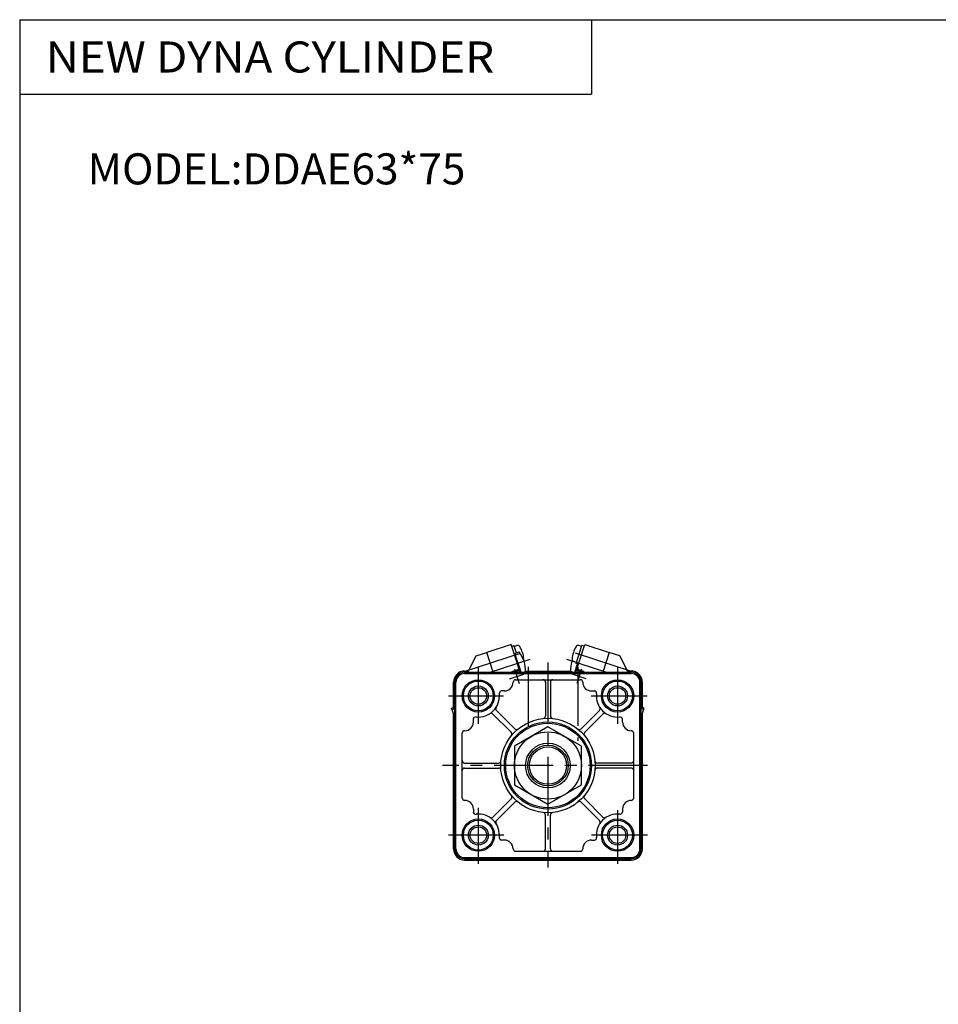
# Model space of a CAD drawing. Extents: x -564 to 574, y -400 to 400.
# Drawn here: x -564 to -195, y 4 to 400 of the extents above; entities that cross this region are included whole.
import ezdxf

# ---------------------------------------------------------------- set-up
doc = ezdxf.new("R2010")
doc.units = 0
doc.header["$LTSCALE"] = 18.983333
doc.linetypes.add('CENTER', pattern=[2, 1.25, -0.25, 0.25, -0.25])
doc.styles.add('MONOTXT', font='monotxt')

msp = doc.modelspace()

# ---------------------------------------------------------------- linework, layer by layer
at = {"color": 7}
for p, q in [((-564.5, 400.5), (574.5, 400.5)), ((-564.5, 400.5), (-564.5, -400.5)), ((-334.5, 400.5), (-334.5, 370.5)), ((-564.5, 370.5), (-334.5, 370.5)), ((-385.5, 138.5), (-384.03, 138.5)), ((-385.5, 138), (-318.5, 138)), ((-385.5, 137.5), (-318.5, 137.5)), ((-377, 138), (-377, 137.5)), ((-365, 135), (-339, 135)), ((-361.05, 138.5), (-342.95, 138.5)), ((-327, 138), (-327, 137.5)), ((-319.97, 138.5), (-318.5, 138.5)), ((-390, 123.78), (-390, 134)), ((-389.5, 67), (-389.5, 134)), ((-389, 67), (-389, 134)), ((-353, 134), (-353, 120.4)), ((-351, 134), (-351, 120.4)), ((-315, 67), (-315, 134)), ((-314.5, 67), (-314.5, 134)), ((-314, 123.78), (-314, 134)), ((-369.5, 130.5), (-370.76, 130.5)), ((-334.5, 130.5), (-333.24, 130.5)), ((-390, 67), (-390, 121.31)), ((-382, 118), (-382, 119.26)), ((-366.78, 113.86), (-374.14, 121.23)), ((-365.36, 115.28), (-372.73, 122.64)), ((-338.64, 115.28), (-331.27, 122.64)), ((-337.22, 113.86), (-329.86, 121.23)), ((-322, 118), (-322, 119.26)), ((-314, 67), (-314, 121.31)), ((-386.5, 87.5), (-386.5, 113.5)), ((-317.5, 87.5), (-317.5, 113.5)), ((-385.5, 101.5), (-371.9, 101.5)), ((-385.5, 99.5), (-371.9, 99.5)), ((-318.5, 101.5), (-332.1, 101.5)), ((-318.5, 99.5), (-332.1, 99.5)), ((-366.78, 87.14), (-374.14, 79.77)), ((-337.22, 87.14), (-329.86, 79.77)), ((-365.36, 85.72), (-372.73, 78.36)), ((-338.64, 85.72), (-331.27, 78.36)), ((-382, 83), (-382, 81.74)), ((-353, 67), (-353, 80.6)), ((-351, 67), (-351, 80.6)), ((-322, 83), (-322, 81.74)), ((-369.5, 70.5), (-370.76, 70.5)), ((-334.5, 70.5), (-333.24, 70.5)), ((-385.5, 63.5), (-318.5, 63.5)), ((-377, 63.5), (-377, 63)), ((-365, 66), (-339, 66)), ((-327, 63.5), (-327, 63)), ((-385.5, 63), (-318.5, 63)), ((-385.5, 62.5), (-318.5, 62.5))]:
    msp.add_line(p, q, dxfattribs=at)
at = {"color": 6, "linetype": 'CENTER'}
for p, q in [((-385.65, 138.33), (-360.26, 146.59)), ((-375.66, 137.9), (-359.18, 143.26)), ((-328.34, 137.9), (-344.46, 143.14)), ((-318.35, 138.33), (-343.38, 146.47)), ((-365.5, 139.21), (-363.64, 133.5)), ((-338.5, 139.21), (-340.36, 133.5)), ((-367.42, 135.43), (-361.72, 137.28)), ((-336.58, 135.43), (-342.28, 137.28))]:
    msp.add_line(p, q, dxfattribs=at)
at = {"color": 4}
for p, q in [((-366.85, 149.18), (-376.64, 145.99)), ((-363.21, 138), (-366.85, 149.18)), ((-366.63, 148.51), (-365.68, 148.82)), ((-364.71, 145.82), (-365.68, 148.82)), ((-365.55, 148.44), (-364.48, 148.79)), ((-340.79, 138), (-337.15, 149.18)), ((-340.67, 141.59), (-338.32, 148.82)), ((-338.45, 148.44), (-339.52, 148.79)), ((-337.37, 148.51), (-338.32, 148.82)), ((-337.15, 149.18), (-327.36, 145.99)), ((-384.29, 138), (-380.92, 144.6)), ((-380.92, 144.6), (-376.64, 145.99)), ((-374.04, 138), (-376.64, 145.99)), ((-365.61, 145.37), (-365.25, 145.49)), ((-365.29, 145.63), (-363.62, 146.18)), ((-362.81, 138), (-365.29, 145.63)), ((-327.36, 145.99), (-329.96, 138)), ((-323.08, 144.6), (-327.36, 145.99)), ((-319.71, 138), (-323.08, 144.6)), ((-366.39, 138.39), (-363.63, 139.29)), ((-365.97, 138), (-363.29, 138.87)), ((-363.29, 138.87), (-363.73, 138)), ((-363.29, 138.87), (-363, 138)), ((-340.55, 141.97), (-341.62, 142.32)), ((-341.19, 138), (-340.08, 141.4)), ((-340.71, 138.87), (-341, 138)), ((-338.03, 138), (-340.71, 138.87)), ((-339.72, 141.28), (-340.67, 141.59)), ((-337.61, 138.39), (-340.37, 139.29)), ((-366.59, 138), (-366.39, 138.39)), ((-361.93, 138), (-361.06, 138.28)), ((-342.07, 138), (-342.94, 138.28)), ((-337.41, 138), (-337.61, 138.39)), ((-390.73, 123.54), (-389.5, 123.94)), ((-389.5, 119.77), (-390.73, 123.54)), ((-313.27, 123.54), (-314.5, 123.94)), ((-314.5, 119.77), (-313.27, 123.54)), ((-352, 116.09), (-365.5, 108.29)), ((-338.5, 108.29), (-352, 116.09)), ((-365.5, 108.29), (-365.5, 92.71)), ((-338.5, 92.71), (-338.5, 108.29)), ((-365.5, 92.71), (-352, 84.91)), ((-352, 84.91), (-338.5, 92.71))]:
    msp.add_line(p, q, dxfattribs=at)
at = {"color": 2, "linetype": 'CENTER'}
for p, q in [((-380, 117.27), (-380, 140.06)), ((-360, 140.19), (-360, 114.22)), ((-352, 141.97), (-352, 59.47)), ((-340, 140.21), (-340, 110.49)), ((-324, 140.19), (-324, 117.27)), ((-392.05, 128.5), (-369.89, 128.5)), ((-334.63, 128.5), (-312.1, 128.5)), ((-311.96, 100.5), (-394.48, 100.5)), ((-380, 61), (-380, 83.53)), ((-324, 82.56), (-324, 61)), ((-369.77, 72.5), (-392.05, 72.5)), ((-311.97, 72.5), (-334.5, 72.5))]:
    msp.add_line(p, q, dxfattribs=at)
at = {"color": 6}
for p, q in [((-390.57, 123.07), (-389.5, 123.42)), ((-313.43, 123.07), (-314.5, 123.42)), ((-389.64, 120.21), (-389.5, 120.26)), ((-314.36, 120.21), (-314.5, 120.26))]:
    msp.add_line(p, q, dxfattribs=at)
at = {"color": 7}
for centre, radius in [((-380, 128.5), 6.5), ((-324, 128.5), 6.5), ((-380, 128.5), 6), ((-380, 128.5), 3.32), ((-324, 128.5), 6), ((-324, 128.5), 3.32), ((-352, 100.5), 19), ((-352, 100.5), 17.53), ((-352, 100.5), 17), ((-352, 100.5), 9), ((-352, 100.5), 7.5), ((-380, 72.5), 6.5), ((-380, 72.5), 6), ((-380, 72.5), 3.32), ((-324, 72.5), 6.5), ((-324, 72.5), 6), ((-324, 72.5), 3.32)]:
    msp.add_circle(centre, radius, dxfattribs=at)
at = {"color": 2}
for centre, radius in [((-380, 128.5), 4), ((-324, 128.5), 4), ((-352, 100.5), 8.18), ((-380, 72.5), 4), ((-324, 72.5), 4)]:
    msp.add_circle(centre, radius, dxfattribs=at)
at = {"color": 4}
msp.add_circle((-352, 100.5), 13.5, dxfattribs=at)
for centre, radius, start, end in [((-364.17, 147.84), 1, 30.8275, 108), ((-373.45, 142.3), 11.81, 5.1725, 30.8275), ((-330.55, 142.3), 11.81, 149.1725, 174.8275), ((-339.83, 147.84), 1, 72, 149.1725), ((-372.86, 138.82), 11.81, 18, 38.5327), ((-362.69, 143.27), 1, 336.7237, 5.1725), ((-331.14, 138.82), 11.81, 159.9009, 162), ((-341.31, 143.27), 1, 174.8275, 252), ((-372.85, 138.8), 11.81, 357.4673, 18), ((-331.15, 138.8), 11.81, 162, 182.5327)]:
    msp.add_arc(centre, radius, start, end, dxfattribs=at)
at = {"color": 7}
for centre, radius, start, end in [((-385.5, 134), 4.5, 90, 180), ((-385.5, 134), 4, 90, 180), ((-385.5, 134), 3.5, 90, 180), ((-365, 134), 1, 90, 179.9983), ((-354, 134), 1, 360, 90), ((-350, 134), 1, 90, 180), ((-339, 134), 1, 0.0018, 90), ((-318.5, 134), 4.5, 0, 90), ((-318.5, 134), 4, 0, 90), ((-318.5, 134), 3.5, 0, 90), ((-369.5, 134), 3.5, 270, 359.999), ((-334.5, 134), 3.5, 180.0015, 270), ((-380, 128.5), 8.5, 263.8236, 6.1767), ((-370.56, 129.52), 1, 95.6745, 186.1763), ((-333.44, 129.52), 1, 353.8228, 84.3256), ((-324, 128.5), 8.5, 173.8233, 276.1765), ((-372.02, 123.35), 1, 147.1532, 225), ((-331.98, 123.35), 1, 315, 32.8462), ((-381.02, 119.06), 1, 83.8237, 174.3255), ((-374.85, 120.52), 1, 45, 122.8462), ((-354, 120.4), 1, 275.7395, 360), ((-350, 120.4), 1, 180, 264.2605), ((-329.15, 120.52), 1, 57.1532, 135), ((-322.98, 119.06), 1, 5.6745, 96.1763), ((-385.5, 118), 3.5, 270.001, 0), ((-364.66, 115.99), 1, 225, 309.261), ((-339.34, 115.99), 1, 230.739, 315), ((-318.5, 118), 3.5, 180, 269.999), ((-385.5, 113.5), 1, 90.0017, 180), ((-367.49, 113.16), 1, 320.739, 45), ((-336.51, 113.16), 1, 135, 219.261), ((-318.5, 113.5), 1, 360, 89.9982), ((-385.5, 102.5), 1, 180, 270), ((-385.5, 98.5), 1, 90, 180), ((-371.9, 102.5), 1, 270, 354.2606), ((-371.9, 98.5), 1, 5.7395, 90), ((-332.1, 102.5), 1, 185.7395, 270), ((-332.1, 98.5), 1, 90, 174.2605), ((-318.5, 102.5), 1, 270, 0), ((-318.5, 98.5), 1, 360, 90), ((-385.5, 87.5), 1, 180, 269.9982), ((-367.49, 87.84), 1, 315, 39.261), ((-336.51, 87.84), 1, 140.739, 225), ((-318.5, 87.5), 1, 270.0018, 360), ((-385.5, 83), 3.5, 0, 89.9985), ((-364.66, 85.01), 1, 50.739, 135), ((-339.34, 85.01), 1, 45, 129.261), ((-318.5, 83), 3.5, 90.0015, 180), ((-381.02, 81.94), 1, 185.6744, 276.1772), ((-380, 72.5), 8.5, 353.8236, 96.1767), ((-374.85, 80.48), 1, 237.1533, 315), ((-354, 80.6), 1, 360, 84.2605), ((-350, 80.6), 1, 95.7394, 180), ((-324, 72.5), 8.5, 83.8233, 186.1764), ((-329.15, 80.48), 1, 225, 302.8462), ((-322.98, 81.94), 1, 263.8228, 354.3256), ((-372.02, 77.65), 1, 135, 212.8462), ((-331.98, 77.65), 1, 327.1533, 45), ((-370.56, 71.48), 1, 173.8228, 264.3256), ((-333.44, 71.48), 1, 275.6745, 6.1763), ((-369.5, 67), 3.5, 0.0015, 90), ((-334.5, 67), 3.5, 90, 179.999), ((-385.5, 67), 4.5, 180, 270), ((-385.5, 67), 4, 180, 270), ((-385.5, 67), 3.5, 180, 270), ((-365, 67), 1, 180.0018, 270), ((-354, 67), 1, 270, 360), ((-350, 67), 1, 180, 270), ((-339, 67), 1, 270, 359.9983), ((-318.5, 67), 4.5, 270, 0), ((-318.5, 67), 3.5, 270, 360), ((-318.5, 67), 4, 270, 360)]:
    msp.add_arc(centre, radius, start, end, dxfattribs=at)

# ---------------------------------------------------------------- texts
at = {"color": 7, "style": 'MONOTXT'}
for s, width, p in [('NEW DYNA CYLINDER', 1.07595, (-553.96, 379.25)), ('MODEL:DDAE63*75', 1, (-537.18, 334.25))]:
    msp.add_text(s, height=12.5, dxfattribs=dict(at, width=width)).set_placement(p)

doc.saveas('drawing.dxf')
